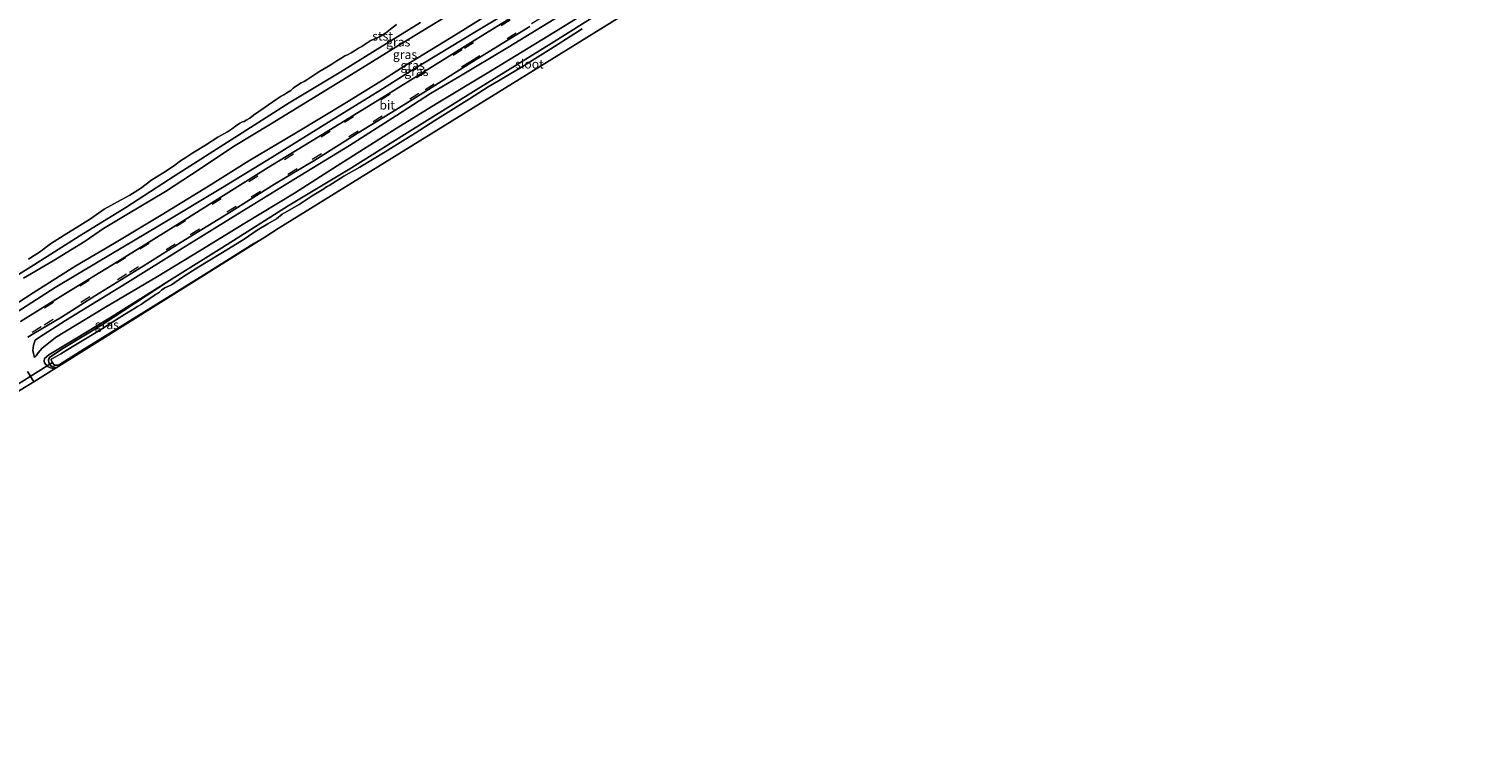
# Model space of a CAD drawing. Units: metres. Extents: x 239996 to 244467, y 584561 to 587500.
# Drawn here: x 242791 to 243192, y 586279 to 586481 of the extents above; entities that cross this region are included whole.
import ezdxf
from ezdxf.enums import TextEntityAlignment as Align

# ---------------------------------------------------------------- set-up
doc = ezdxf.new("R2010")
doc.units = ezdxf.units.M
doc.linetypes.add('VW-3-9_STREEP', pattern=[12, 3, -9])
for name, color, linetype in [('B-ME-GW-INSTEEKWATERGANG-L-B1', 10, 'Continuous'), ('B-ME-KG-KADASTRAAL-OPNAMEDTMGRENS-L-B1', 10, 'Continuous'), ('B-ME-KW-DUIKER-L-B1', 10, 'Continuous')]:
    doc.layers.add(name, color=color, linetype=linetype)
for name, color, linetype, lineweight in [('B-ME-GW-KRUINLIJN-L-B1', 93, 'Continuous', 18), ('B-ME-GW-TEENLIJN-L-B1', 93, 'Continuous', 18), ('B-ME-IE-GRASLAND-GV-B6', 93, 'Continuous', 18), ('B-ME-OB-BEKLEDING-GV-B6', 253, 'Continuous', 18), ('B-ME-OB-WATERLIJN-L-B1', 133, 'OB-WATERLIJN', 18), ('B-ME-OG-WATER-GV-B6', 153, 'Continuous', 18), ('B-ME-VH-VERH_SOORT-BITUMEN-GV-B6', 8, 'IE-TERREINAFSCHEIDING-NATUURLIJK-HOUTWAL', 18), ('B-ME-VH-VERH_SOORT-KLINKERS-GV-B6', 8, 'IE-TERREINAFSCHEIDING-NATUURLIJK-HOUTWAL', 18), ('B-ME-VW-MARKERING-39STREEP-015-L-B1', 255, 'VW-3-9_STREEP', 18)]:
    doc.layers.add(name, color=color, linetype=linetype, lineweight=lineweight)
doc.styles.add('NLCS-ISO', font='NLCS-ISO.TTF')
doc.linetypes.add('IE-TERREINAFSCHEIDING-NATUURLIJK-HOUTWAL', pattern='A,7,-1.5,[67,NLCS.SHX,S=0.75,R=45,X=0,Y=0],-1.5,7,-1.5,[70,NLCS.SHX,S=0.75,R=0,X=0,Y=0],-1.5', length=20)
doc.linetypes.add('OB-WATERLIJN', pattern='A,10,[32,NLCS.SHX,S=2,R=0,X=0,Y=0],-12', length=22)

msp = doc.modelspace()

# ---------------------------------------------------------------- linework, layer by layer
at = {"layer": 'B-ME-GW-INSTEEKWATERGANG-L-B1'}
for points in [[(242896.1053, 586451.7771, -1.5617), (242916.1158, 586464.2457, -1.5617), (242937.0409, 586477.1646, -1.5477), (242954.472, 586488.1478, -1.5267), (242972.5812, 586499.3454, -1.4847), (242986.6732, 586508.1553, -1.5057), (243001.5506, 586517.5862, -1.5477), (243017.5557, 586527.4443, -1.6177), (243033.3009, 586537.2985, -1.5267), (243048.5748, 586546.7801, -1.5897), (243062.1139, 586555.1042, -1.4707), (243073.5346, 586562.1132, -1.4357), (243086.1059, 586569.9886, -1.4357), (243099.9755, 586578.7018, -1.3587), (243113.6196, 586587.0707, -1.3517), (243125.5044, 586594.4646, -1.4777), (243139.7195, 586603.0348, -1.4847), (243151.7258, 586610.6141, -1.4707), (243162.6477, 586617.184, -1.5897)], [(242896.1053, 586451.7771, -1.5617), (242881.33, 586442.4983, -1.5872), (242863.7502, 586431.9001, -1.5957), (242846.7015, 586421.1403, -1.5532), (242830.6603, 586411.0547, -1.5532)], [(242830.6603, 586411.0547, -1.5532), (242811.6571, 586398.5951, -1.7882), (242801.3869, 586392.4085, -1.6832), (242797.3171, 586389.656, -1.6982), (242796.9337, 586389.0628, -1.6982), (242796.9189, 586388.792, -1.7207), (242797.0129, 586388.2186, -1.7582), (242797.3035, 586387.7264, -1.7732), (242797.6713, 586387.1923, -1.7807), (242798.9994, 586386.7262, -1.7572)]]:
    msp.add_polyline3d(points, dxfattribs=at)
at = {"layer": 'B-ME-GW-KRUINLIJN-L-B1'}
for points in [[(242893.0462, 586475.7519, 1.538), (242907.5367, 586484.6544, 1.5315), (242922.7481, 586494.1488, 1.421), (242931.4819, 586499.6896, 1.3755), (242945.8382, 586508.6405, 1.473), (242959.988, 586517.5016, 1.499), (242970.8988, 586524.1119, 1.4925), (242983.4224, 586531.7677, 1.4405), (242994.7645, 586539.1007, 1.4015), (243010.0642, 586548.7834, 1.3235), (243025.8026, 586558.052, 1.3235), (243042.3531, 586568.1737, 1.304), (243055.7471, 586576.5035, 1.304), (243072.8283, 586587.3602, 1.304), (243090.8267, 586598.34, 1.3235), (243104.391, 586606.5864, 1.356), (243116.6011, 586613.8922, 1.421), (243131.6204, 586623.3508, 1.434), (243145.096, 586631.8803, 1.382), (243157.8942, 586639.7901, 1.284)], [(243158.8664, 586633.6329, 1.3886), (243151.7203, 586629.6907, 1.5146), (243138.6116, 586621.5282, 1.4746), (243127.9573, 586614.8694, 1.5136), (243114.0348, 586606.3232, 1.4551), (243097.9293, 586596.2475, 1.3966), (243083.4753, 586587.0724, 1.3771), (243067.8471, 586577.2746, 1.4486), (243052.072, 586567.2848, 1.4161), (243037.3846, 586558.5368, 1.4551), (243022.6837, 586549.4461, 1.4486), (243006.1414, 586538.9184, 1.4811), (242988.2158, 586527.8136, 1.5916), (242972.4542, 586518.1663, 1.6826), (242958.101, 586509.4455, 1.6501), (242943.0193, 586500.0419, 1.6306), (242925.5897, 586489.1041, 1.5266), (242910.3196, 586479.606, 1.5786), (242896.525, 586471.18, 1.6046), (242890.0187, 586466.9359, 1.5916)], [(242893.895, 586457.0719, 0.1503), (242903.4293, 586463.2356, 0.1263), (242911.2557, 586467.862, 0.1203), (242924.9655, 586476.11, 0.0423), (242937.8336, 586483.9943, 0.0663), (242947.1562, 586489.9832, 0.0663), (242960.2358, 586497.9626, 0.0963), (242970.6659, 586504.5823, 0.0783), (242982.4245, 586511.6944, 0.0543), (242993.4202, 586518.573, 0.0663), (243006.6738, 586526.6396, 0.0303), (243017.9041, 586534.1043, 0.0063), (243031.0598, 586542.1701, 0.0826), (243043.802, 586549.9812, -0.0477), (243054.1848, 586556.4891, -0.0597), (243066.8422, 586564.1805, -0.0297), (243079.7627, 586572.0954, 0.0123), (243092.0049, 586579.7278, -0.0237), (243104.2832, 586587.5638, -0.0477), (243118.3001, 586596.3698, -0.0897), (243139.6136, 586609.1121, 0.0273), (243157.0999, 586620.2256, -0.0217), (243160.786, 586622.6349, -0.1722)], [(242789.9798, 586411.723, 1.326), (242798.1703, 586416.5441, 1.2545), (242807.135, 586422.0798, 1.2545), (242812.2777, 586425.6009, 1.3065), (242818.7756, 586429.468, 1.365), (242829.5109, 586435.928, 1.4105), (242839.1538, 586442.2124, 1.5665), (242848.4564, 586448.4321, 1.6315), (242858.8146, 586454.6846, 1.625), (242870.3031, 586461.7408, 1.5275), (242881.3987, 586468.565, 1.5405), (242893.0462, 586475.7519, 1.538)], [(242890.0187, 586466.9359, 1.5916), (242879.3628, 586460.3324, 1.6501), (242866.2542, 586452.4559, 1.6436), (242852.7895, 586444.4902, 1.6371), (242841.5463, 586437.3517, 1.5721), (242828.3004, 586429.3487, 1.5266), (242815.3352, 586421.5114, 1.3641), (242804.5112, 586415.1504, 1.4096), (242792.6083, 586407.6678, 1.3576), (242777.5813, 586397.8864, 1.3186), (242765.8943, 586390.5767, 1.4031), (242752.0518, 586381.9943, 1.4616), (242741.0159, 586375.0691, 1.4876), (242725.9257, 586365.5228, 1.4356), (242715.8766, 586359.0289, 1.3446), (242702.5474, 586350.6285, 1.4551), (242691.2513, 586343.5799, 1.4616), (242677.345, 586334.8235, 1.4551), (242665.0313, 586327.1135, 1.5071), (242652.5972, 586319.4536, 1.4486), (242641.3827, 586312.2412, 1.4681), (242628.0525, 586304.0219, 1.5071), (242623.0967, 586301.0048, 1.5331)], [(242893.895, 586457.0719, 0.1503), (242880.8115, 586448.7129, 0.0943), (242865.3153, 586439.2646, 0.0543), (242850.7831, 586430.3297, 0.0623), (242834.2963, 586420.1289, -0.0577), (242818.9231, 586410.5669, -0.0817), (242801.6847, 586399.9035, -0.0737), (242794.16, 586395.0691, 0.0303), (242793.2035, 586394.4484, -0.0257), (242793.0722, 586394.1659, -0.0737), (242792.7284, 586393.0126, -0.1457), (242792.5558, 586391.569, -0.2657), (242792.7094, 586390.7094, -0.4657), (242793.0211, 586389.6449, -0.6977)], [(242830.6603, 586411.0547, -1.5532), (242813.9292, 586400.5616, -1.5107), (242804.2042, 586394.7004, -1.4172), (242797.0188, 586390.3389, -1.1537), (242795.7662, 586389.3419, -1.1877), (242795.6672, 586388.5707, -1.1877), (242795.8192, 586388.1456, -1.2472), (242796.1459, 586387.6258, -1.3152), (242796.6421, 586387.0872, -1.3662), (242797.4933, 586386.7187, -1.4512), (242798.5709, 586386.4576, -1.5461)]]:
    msp.add_polyline3d(points, dxfattribs=at)
at = {"layer": 'B-ME-GW-TEENLIJN-L-B1'}
for points in [[(243161.9988, 586633.2125, 0.284), (243147.5503, 586624.5046, 0.4715), (243127.7618, 586612.265, 0.389), (243108.4027, 586600.2227, 0.359), (243090.2729, 586588.8434, 0.419), (243073.3876, 586578.1007, 0.404), (243057.9613, 586568.4708, 0.404), (243037.6516, 586555.9804, 0.404), (243019.8476, 586545.0366, 0.419), (243002.0707, 586533.7748, 0.434), (242986.288, 586523.7619, 0.4715), (242968.4511, 586512.6935, 0.5015), (242950.7074, 586501.9778, 0.5165), (242932.3306, 586490.4196, 0.524), (242915.7713, 586480.3232, 0.554), (242898.0538, 586469.6227, 0.494), (242889.2965, 586464.0682, 0.539)], [(243160.4945, 586618.8581, -1.4457), (243144.7818, 586608.6524, -1.3017), (243125.5402, 586596.7019, -1.3097), (243102.2553, 586582.5287, -1.2297), (243083.5671, 586570.6569, -1.2537), (243060.9748, 586556.9992, -1.1977), (243040.8505, 586544.2166, -1.3897), (243019.2909, 586531.1975, -1.4137), (242997.4555, 586517.2689, -1.3977), (242978.2068, 586505.2019, -1.3657), (242955.754, 586491.4008, -1.3097), (242937.819, 586480.2296, -1.3097), (242920.0813, 586469.4917, -1.3177), (242904.9602, 586460.3707, -1.3817), (242893.7881, 586453.4736, -1.2777)], [(242889.2965, 586464.0682, 0.539), (242875.6757, 586455.6688, 0.658), (242859.2517, 586445.484, 0.5725), (242845.4216, 586437.0522, 0.468), (242827.9432, 586426.5546, 0.449), (242810.288, 586416.019, 0.278), (242798.7856, 586409.1165, 0.297), (242782.7665, 586398.8832, 0.354), (242763.3093, 586386.7525, 0.4965), (242746.1178, 586375.6941, 0.525), (242725.4726, 586362.8398, 0.487), (242701.3041, 586347.5953, 0.7055), (242679.9429, 586334.2297, 0.715), (242659.3163, 586321.2315, 0.696), (242638.9746, 586308.7999, 0.7435), (242626.7994, 586301.0132, 0.6485)], [(242793.0211, 586389.6449, -0.6977), (242793.4256, 586390.0329, -0.7377), (242794.0344, 586390.8954, -0.8097), (242795.1688, 586392.1616, -0.9137), (242796.4695, 586393.2091, -1.0657), (242798.8475, 586395.2095, -1.1697), (242812.7736, 586403.6562, -1.1857), (242827.322, 586412.1535, -1.2577), (242839.3885, 586419.5207, -1.3057), (242851.6598, 586427.046, -1.2897), (242865.4591, 586435.455, -1.2977), (242877.4032, 586443.0295, -1.3137), (242893.7881, 586453.4736, -1.2777)]]:
    msp.add_polyline3d(points, dxfattribs=at)
at = {"layer": 'B-ME-IE-GRASLAND-GV-B6'}
for points in [[(242938.2409, 586492.1069, 0.387), (242919.4974, 586480.4487, 0.365), (242903.1652, 586470.3101, 0.3485), (242889.7154, 586461.9654, 0.376), (242872.6691, 586451.3912, 0.4005), (242858.9287, 586443.0205, 0.3615), (242845.7011, 586434.7558, 0.3485), (242831.6561, 586425.978, 0.2705), (242816.1899, 586416.3763, 0.277), (242801.6315, 586407.4166, 0.2835), (242789.0668, 586399.619, 0.355)], [(242777.5813, 586397.8864, 1.3186), (242792.6083, 586407.6678, 1.3576), (242804.5112, 586415.1504, 1.4096), (242815.3352, 586421.5114, 1.3641), (242828.3004, 586429.3487, 1.5266), (242841.5463, 586437.3517, 1.5721), (242852.7895, 586444.4902, 1.6371), (242866.2542, 586452.4559, 1.6436), (242879.3628, 586460.3324, 1.6501), (242890.0187, 586466.9359, 1.5916), (242896.525, 586471.18, 1.6046), (242910.3196, 586479.606, 1.5786), (242925.5897, 586489.1041, 1.5266)], [(242925.5897, 586489.1041, 1.5266), (242910.3196, 586479.606, 1.5786), (242896.525, 586471.18, 1.6046), (242890.0187, 586466.9359, 1.5916), (242879.3628, 586460.3324, 1.6501), (242866.2542, 586452.4559, 1.6436), (242852.7895, 586444.4902, 1.6371), (242841.5463, 586437.3517, 1.5721), (242828.3004, 586429.3487, 1.5266), (242815.3352, 586421.5114, 1.3641), (242804.5112, 586415.1504, 1.4096), (242792.6083, 586407.6678, 1.3576), (242777.5813, 586397.8864, 1.3186)], [(242932.3306, 586490.4196, 0.524), (242915.7713, 586480.3232, 0.554), (242898.0538, 586469.6227, 0.494), (242889.2965, 586464.0682, 0.539), (242875.6757, 586455.6688, 0.658), (242859.2517, 586445.484, 0.5725), (242845.4216, 586437.0522, 0.468), (242827.9432, 586426.5546, 0.449), (242810.288, 586416.019, 0.278), (242798.7856, 586409.1165, 0.297), (242782.7665, 586398.8832, 0.354)], [(242782.7665, 586398.8832, 0.354), (242798.7856, 586409.1165, 0.297), (242810.288, 586416.019, 0.278), (242827.9432, 586426.5546, 0.449), (242845.4216, 586437.0522, 0.468), (242859.2517, 586445.484, 0.5725), (242875.6757, 586455.6688, 0.658), (242889.2965, 586464.0682, 0.539), (242898.0538, 586469.6227, 0.494), (242915.7713, 586480.3232, 0.554), (242932.3306, 586490.4196, 0.524)], [(242954.472, 586488.1478, -1.5267), (242937.0409, 586477.1646, -1.5477), (242916.1158, 586464.2457, -1.5617), (242896.1053, 586451.7771, -1.5617), (242881.33, 586442.4983, -1.5872), (242863.7502, 586431.9001, -1.5957), (242846.7015, 586421.1403, -1.5532), (242830.6603, 586411.0547, -1.5532), (242813.9292, 586400.5616, -1.5107), (242804.2042, 586394.7004, -1.4172), (242797.0188, 586390.3389, -1.1537), (242795.7662, 586389.3419, -1.1877), (242795.6672, 586388.5707, -1.1877), (242795.8192, 586388.1456, -1.2472), (242796.1459, 586387.6258, -1.3152), (242796.6421, 586387.0872, -1.3662), (242797.4933, 586386.7187, -1.4512), (242798.5709, 586386.4576, -1.5461), (242792.7999, 586382.8389, -0.6285), (242791.097, 586385.7326, -0.4637)], [(242937.8336, 586483.9943, 0.0663), (242924.9655, 586476.11, 0.0423), (242911.2557, 586467.862, 0.1203), (242903.4293, 586463.2356, 0.1263), (242893.895, 586457.0719, 0.1503), (242880.8115, 586448.7129, 0.0943), (242865.3153, 586439.2646, 0.0543), (242850.7831, 586430.3297, 0.0623), (242834.2963, 586420.1289, -0.0577), (242818.9231, 586410.5669, -0.0817), (242801.6847, 586399.9035, -0.0737), (242794.16, 586395.0691, 0.0303), (242793.2035, 586394.4484, -0.0257), (242793.0722, 586394.1659, -0.0737), (242792.7284, 586393.0126, -0.1457), (242792.5558, 586391.569, -0.2657), (242792.7094, 586390.7094, -0.4657), (242793.0211, 586389.6449, -0.6977), (242793.4256, 586390.0329, -0.7377), (242794.0344, 586390.8954, -0.8097), (242795.1688, 586392.1616, -0.9137), (242796.4695, 586393.2091, -1.0657), (242798.8475, 586395.2095, -1.1697), (242812.7736, 586403.6562, -1.1857), (242827.322, 586412.1535, -1.2577), (242839.3885, 586419.5207, -1.3057), (242851.6598, 586427.046, -1.2897), (242865.4591, 586435.455, -1.2977), (242877.4032, 586443.0295, -1.3137), (242893.7881, 586453.4736, -1.2777), (242904.9602, 586460.3707, -1.3817), (242920.0813, 586469.4917, -1.3177), (242937.819, 586480.2296, -1.3097), (242955.754, 586491.4008, -1.3097)], [(242955.754, 586491.4008, -1.3097), (242937.819, 586480.2296, -1.3097), (242920.0813, 586469.4917, -1.3177), (242904.9602, 586460.3707, -1.3817), (242893.7881, 586453.4736, -1.2777), (242877.4032, 586443.0295, -1.3137), (242865.4591, 586435.455, -1.2977), (242851.6598, 586427.046, -1.2897), (242839.3885, 586419.5207, -1.3057), (242827.322, 586412.1535, -1.2577), (242812.7736, 586403.6562, -1.1857), (242798.8475, 586395.2095, -1.1697), (242796.4695, 586393.2091, -1.0657), (242795.1688, 586392.1616, -0.9137), (242794.0344, 586390.8954, -0.8097), (242793.4256, 586390.0329, -0.7377), (242793.0211, 586389.6449, -0.6977), (242792.7094, 586390.7094, -0.4657), (242792.5558, 586391.569, -0.2657), (242792.7284, 586393.0126, -0.1457), (242793.0722, 586394.1659, -0.0737), (242793.2035, 586394.4484, -0.0257), (242794.16, 586395.0691, 0.0303), (242801.6847, 586399.9035, -0.0737), (242818.9231, 586410.5669, -0.0817), (242834.2963, 586420.1289, -0.0577), (242850.7831, 586430.3297, 0.0623), (242865.3153, 586439.2646, 0.0543), (242880.8115, 586448.7129, 0.0943), (242893.895, 586457.0719, 0.1503), (242903.4293, 586463.2356, 0.1263), (242911.2557, 586467.862, 0.1203), (242924.9655, 586476.11, 0.0423), (242937.8336, 586483.9943, 0.0663)], [(242945.6402, 586481.3172, -2.5672), (242944.3766, 586480.4318, -2.5672), (242936.9307, 586475.7227, -2.5672), (242928.7633, 586470.6123, -2.5672), (242922.3224, 586466.7504, -2.5672), (242919.4854, 586465.0614, -2.5672), (242914.2845, 586461.7715, -2.5672), (242904.5832, 586455.6932, -2.5672), (242899.0931, 586452.1601, -2.5672), (242896.4366, 586450.5309, -2.5672), (242890.7796, 586447.0089, -2.5672), (242883.6729, 586442.7369, -2.5672), (242879.2656, 586440.1497, -2.5672), (242875.1247, 586437.5986, -2.5672), (242874.5858, 586437.2804, -2.5672), (242874.1143, 586437.002, -2.5672), (242873.6693, 586436.6787, -2.5672), (242870.4066, 586434.6916, -2.5672), (242866.7493, 586432.2444, -2.5672), (242862.6952, 586429.9565, -2.5672), (242861.9992, 586429.5455, -2.5672), (242860.4657, 586428.3221, -2.5672), (242858.0501, 586426.926, -2.5672), (242855.1016, 586425.1245, -2.5672), (242851.4286, 586422.6528, -2.5672), (242847.1299, 586419.9329, -2.5672), (242838.8082, 586414.898, -2.5672), (242834.2845, 586411.9695, -2.5672), (242831.2243, 586409.8446, -2.5672), (242829.3583, 586409.0304, -2.5672), (242828.3653, 586408.3532, -2.5672), (242827.8208, 586407.8652, -2.5672), (242827.2635, 586407.4756, -2.5672), (242826.7696, 586407.1839, -2.5672), (242825.9852, 586406.6148, -2.5672), (242823.8981, 586405.2007, -2.5672), (242822.7454, 586404.3838, -2.5672), (242821.7529, 586403.7826, -2.5672), (242820.6752, 586403.1462, -2.5672), (242819.7995, 586402.6292, -2.5672), (242818.1375, 586401.5721, -2.5672), (242814.8498, 586399.5248, -2.5672), (242811.7074, 586397.4876, -2.5672), (242807.6522, 586395.0477, -2.5672), (242803.5317, 586392.539, -2.5672), (242800.3389, 586390.6386, -2.5672), (242798.0559, 586389.3511, -2.5672), (242797.6696, 586389.1078, -2.5672), (242797.6257, 586388.9002, -2.5672), (242798.0575, 586388.1814, -2.5672), (242798.5053, 586387.4362, -2.5672), (242799.5654, 586387.4869, -2.5672), (242799.9624, 586387.6607, -2.5672), (242806.5175, 586391.713, -2.5672), (242817.6203, 586398.602, -2.5672), (242829.3047, 586405.8648, -2.5672), (242840.8433, 586413.0413, -2.5672), (242854.1137, 586421.3617, -2.5672), (242857.1741, 586423.2041, -2.5672), (242798.9994, 586386.7262, -1.7572), (242797.6713, 586387.1923, -1.7807), (242797.3035, 586387.7264, -1.7732), (242797.0129, 586388.2186, -1.7582), (242796.9189, 586388.792, -1.7207), (242796.9337, 586389.0628, -1.6982), (242797.3171, 586389.656, -1.6982), (242801.3869, 586392.4085, -1.6832), (242811.6571, 586398.5951, -1.7882), (242830.6603, 586411.0547, -1.5532), (242846.7015, 586421.1403, -1.5532), (242863.7502, 586431.9001, -1.5957), (242881.33, 586442.4983, -1.5872), (242896.1053, 586451.7771, -1.5617), (242916.1158, 586464.2457, -1.5617), (242937.0409, 586477.1646, -1.5477), (242954.472, 586488.1478, -1.5267)], [(242907.5367, 586484.6544, 1.5315), (242893.0462, 586475.7519, 1.538), (242881.3987, 586468.565, 1.5405), (242870.3031, 586461.7408, 1.5275), (242858.8146, 586454.6846, 1.625), (242848.4564, 586448.4321, 1.6315), (242839.1538, 586442.2124, 1.5665), (242829.5109, 586435.928, 1.4105), (242818.7756, 586429.468, 1.365), (242812.2777, 586425.6009, 1.3065), (242807.135, 586422.0798, 1.2545), (242798.1703, 586416.5441, 1.2545), (242789.9798, 586411.723, 1.326)], [(242789.9798, 586411.723, 1.326), (242798.1703, 586416.5441, 1.2545), (242807.135, 586422.0798, 1.2545), (242812.2777, 586425.6009, 1.3065), (242818.7756, 586429.468, 1.365), (242829.5109, 586435.928, 1.4105), (242839.1538, 586442.2124, 1.5665), (242848.4564, 586448.4321, 1.6315), (242858.8146, 586454.6846, 1.625), (242870.3031, 586461.7408, 1.5275), (242881.3987, 586468.565, 1.5405), (242893.0462, 586475.7519, 1.538), (242907.5367, 586484.6544, 1.5315)], [(242782.0014, 586408.7764, 0.797), (242792.7103, 586415.3443, 0.752), (242805.4888, 586423.4662, 0.7745), (242818.4286, 586431.4037, 0.8045), (242832.2035, 586440.3236, 0.8495), (242848.8569, 586450.9955, 0.917), (242863.9706, 586460.636, 0.9395), (242878.417, 586469.306, 0.9845), (242887.927, 586475.2671, 0.8945), (242900.6438, 586483.0353, 0.9205)], [(242791.1732, 586395.3155, 0.1221), (242792.7864, 586396.3201, 0.1558), (242800.5008, 586400.8449, 0.0843), (242809.9875, 586406.8554, 0.1038), (242823.2615, 586415.0416, 0.1428), (242833.8866, 586421.7394, 0.1038), (242847.0933, 586429.8858, 0.1753), (242859.9325, 586437.9364, 0.1948), (242871.1102, 586444.6728, 0.2143), (242883.2305, 586452.2231, 0.2078), (242893.6889, 586458.6865, 0.1818), (242902.0939, 586463.9294, 0.1948), (242914.9473, 586471.9597, 0.1818), (242931.0915, 586481.8905, 0.1948)], [(242798.9994, 586386.7262, -1.7572), (242798.5709, 586386.4576, -1.5461), (242797.4933, 586386.7187, -1.4512), (242796.6421, 586387.0872, -1.3662), (242796.1459, 586387.6258, -1.3152), (242795.8192, 586388.1456, -1.2472), (242795.6672, 586388.5707, -1.1877), (242795.7662, 586389.3419, -1.1877), (242797.0188, 586390.3389, -1.1537), (242804.2042, 586394.7004, -1.4172), (242813.9292, 586400.5616, -1.5107), (242830.6603, 586411.0547, -1.5532), (242811.6571, 586398.5951, -1.7882), (242801.3869, 586392.4085, -1.6832), (242797.3171, 586389.656, -1.6982), (242796.9337, 586389.0628, -1.6982), (242796.9189, 586388.792, -1.7207), (242797.0129, 586388.2186, -1.7582), (242797.3035, 586387.7264, -1.7732), (242797.6713, 586387.1923, -1.7807), (242798.9994, 586386.7262, -1.7572)]]:
    msp.add_polyline3d(points, dxfattribs=at)
at = {"layer": 'B-ME-KG-KADASTRAAL-OPNAMEDTMGRENS-L-B1'}
msp.add_polyline3d([(243192.4058, 586631.3575, -2.5672), (243159.4397, 586610.9348, -2.5672), (243159.3647, 586610.8885, -2.5672), (243084.8442, 586565.0249, -2.5672), (243010.4792, 586518.2874, -2.5672), (243010.3247, 586518.191, -2.5672), (242860.9045, 586425.5433, -2.5672), (242857.1741, 586423.2041, -2.5672), (242798.9994, 586386.7262, -1.7572), (242798.5709, 586386.4576, -1.5461), (242792.7999, 586382.8389, -0.6285), (242790.2539, 586381.2425, -0.5644), (242786.3122, 586378.7709, 0), (242786.194, 586378.6971, 0), (242785.3376, 586378.1657, -1.2337), (242784.1519, 586377.4298, -1.7689), (242711.3659, 586332.2596, 0), (242711.2448, 586332.1849, 0), (242671.0456, 586307.5023, -2.3497), (242636.2986, 586286.165, -2.3497), (242624.2093, 586278.6511, -2.3656)], dxfattribs=at)
at = {"layer": 'B-ME-KW-DUIKER-L-B1'}
msp.add_line((242798.0575, 586388.1814, -2.5672), (242783.8363, 586379.3102, -2.3497), dxfattribs=at)
at = {"layer": 'B-ME-OB-BEKLEDING-GV-B6'}
for points in [[(242900.6438, 586483.0353, 0.9205), (242887.927, 586475.2671, 0.8945), (242878.417, 586469.306, 0.9845), (242863.9706, 586460.636, 0.9395), (242848.8569, 586450.9955, 0.917), (242832.2035, 586440.3236, 0.8495), (242818.4286, 586431.4037, 0.8045), (242805.4888, 586423.4662, 0.7745), (242792.7103, 586415.3443, 0.752), (242782.0014, 586408.7764, 0.797)], [(242791.3341, 586417.0533, 0.463), (242792.9425, 586418.0216, 0.463), (242794.4103, 586418.9442, 0.463), (242797.4344, 586421.2703, 0.463), (242801.2467, 586423.7449, 0.463), (242805.6631, 586426.4272, 0.463), (242808.618, 586428.3025, 0.463), (242812.4454, 586430.9724, 0.463), (242816.1338, 586433.0571, 0.463), (242819.6225, 586434.9121, 0.463), (242821.0871, 586435.7769, 0.463), (242822.5523, 586436.7353, 0.463), (242825.7284, 586439.1511, 0.463), (242829.0451, 586441.2027, 0.463), (242831.7514, 586442.9311, 0.463), (242833.7436, 586444.4801, 0.463), (242835.1618, 586445.392, 0.463), (242837.1382, 586446.6523, 0.463), (242840.6596, 586448.862, 0.463), (242844.1559, 586451.0197, 0.463), (242846.773, 586452.5836, 0.463), (242847.6459, 586453.0618, 0.463), (242848.2326, 586453.52, 0.463), (242849.0264, 586454.1005, 0.463), (242850.2486, 586454.934, 0.463), (242850.9639, 586455.3005, 0.463), (242851.4736, 586455.4719, 0.463), (242852.2405, 586455.9061, 0.463), (242853.0118, 586456.3988, 0.463), (242854.0575, 586457.184, 0.463), (242857.351, 586459.4641, 0.463), (242860.3284, 586461.5949, 0.463), (242861.7792, 586462.4515, 0.463), (242862.4976, 586462.8758, 0.463), (242863.3681, 586463.3897, 0.463), (242864.4327, 586464.1115, 0.463), (242865.128, 586464.7643, 0.463), (242866.3169, 586465.5595, 0.463), (242867.3669, 586466.1795, 0.463), (242868.1846, 586466.6251, 0.463), (242869.1656, 586467.2043, 0.463), (242872.2676, 586469.2409, 0.463), (242874.5392, 586470.6009, 0.463), (242875.8744, 586471.4639, 0.463), (242877.3283, 586472.3783, 0.463), (242878.6441, 586473.2111, 0.463), (242879.5007, 586473.7169, 0.463), (242880.2819, 586474.0664, 0.463), (242881.3012, 586474.6124, 0.463), (242882.5033, 586475.3221, 0.463), (242883.3518, 586475.8418, 0.463), (242884.2197, 586476.3916, 0.463), (242885.1762, 586477.0123, 0.463), (242886.0442, 586477.562, 0.463), (242886.8041, 586478.0107, 0.463), (242888.4935, 586478.7959, 0.463), (242889.6737, 586479.3155, 0.463), (242890.8859, 586480.0821, 0.463), (242892.2404, 586481.2054, 0.463), (242893.9472, 586482.5337, 0.463)]]:
    msp.add_polyline3d(points, dxfattribs=at)
at = {"layer": 'B-ME-OB-WATERLIJN-L-B1'}
for points in [[(242888.4935, 586478.7959, 0.463), (242889.6737, 586479.3155, 0.463), (242890.8859, 586480.0821, 0.463), (242892.2404, 586481.2054, 0.463), (242893.9472, 586482.5337, 0.463)], [(242791.3341, 586417.0533, 0.463), (242792.9425, 586418.0216, 0.463), (242794.4103, 586418.9442, 0.463), (242797.4344, 586421.2703, 0.463), (242801.2467, 586423.7449, 0.463), (242805.6631, 586426.4272, 0.463), (242808.618, 586428.3025, 0.463), (242812.4454, 586430.9724, 0.463), (242816.1338, 586433.0571, 0.463), (242819.6225, 586434.9121, 0.463), (242821.0871, 586435.7769, 0.463), (242822.5523, 586436.7353, 0.463), (242825.7284, 586439.1511, 0.463), (242829.0451, 586441.2027, 0.463), (242831.7514, 586442.9311, 0.463), (242833.7436, 586444.4801, 0.463), (242835.1618, 586445.392, 0.463), (242837.1382, 586446.6523, 0.463), (242840.6596, 586448.862, 0.463), (242844.1559, 586451.0197, 0.463), (242846.773, 586452.5836, 0.463), (242847.6459, 586453.0618, 0.463), (242848.2326, 586453.52, 0.463), (242849.0264, 586454.1005, 0.463), (242850.2486, 586454.934, 0.463), (242850.9639, 586455.3005, 0.463), (242851.4736, 586455.4719, 0.463), (242852.2405, 586455.9061, 0.463), (242853.0118, 586456.3988, 0.463), (242854.0575, 586457.184, 0.463), (242857.351, 586459.4641, 0.463), (242860.3284, 586461.5949, 0.463), (242861.7792, 586462.4515, 0.463), (242862.4976, 586462.8758, 0.463), (242863.3681, 586463.3897, 0.463), (242864.4327, 586464.1115, 0.463), (242865.128, 586464.7643, 0.463), (242866.3169, 586465.5595, 0.463), (242867.3669, 586466.1795, 0.463), (242868.1846, 586466.6251, 0.463), (242869.1656, 586467.2043, 0.463), (242872.2676, 586469.2409, 0.463), (242874.5392, 586470.6009, 0.463), (242875.8744, 586471.4639, 0.463), (242877.3283, 586472.3783, 0.463), (242878.6441, 586473.2111, 0.463), (242879.5007, 586473.7169, 0.463), (242880.2819, 586474.0664, 0.463), (242881.3012, 586474.6124, 0.463), (242882.5033, 586475.3221, 0.463), (242883.3518, 586475.8418, 0.463), (242884.2197, 586476.3916, 0.463), (242885.1762, 586477.0123, 0.463), (242886.0442, 586477.562, 0.463), (242886.8041, 586478.0107, 0.463), (242888.4935, 586478.7959, 0.463)]]:
    msp.add_polyline3d(points, dxfattribs=at)
at = {"layer": 'B-ME-OG-WATER-GV-B6'}
for points in [[(243010.3247, 586518.191, -2.5672), (242860.9045, 586425.5433, -2.5672), (242857.1741, 586423.2041, -2.5672), (242854.1137, 586421.3617, -2.5672), (242840.8433, 586413.0413, -2.5672), (242829.3047, 586405.8648, -2.5672), (242817.6203, 586398.602, -2.5672), (242806.5175, 586391.713, -2.5672), (242799.9624, 586387.6607, -2.5672), (242799.5654, 586387.4869, -2.5672), (242798.5053, 586387.4362, -2.5672), (242798.0575, 586388.1814, -2.5672), (242797.6257, 586388.9002, -2.5672), (242797.6696, 586389.1078, -2.5672), (242798.0559, 586389.3511, -2.5672), (242800.3389, 586390.6386, -2.5672), (242803.5317, 586392.539, -2.5672), (242807.6522, 586395.0477, -2.5672), (242811.7074, 586397.4876, -2.5672), (242814.8498, 586399.5248, -2.5672), (242818.1375, 586401.5721, -2.5672), (242819.7995, 586402.6292, -2.5672), (242820.6752, 586403.1462, -2.5672), (242821.7529, 586403.7826, -2.5672), (242822.7454, 586404.3838, -2.5672), (242823.8981, 586405.2007, -2.5672), (242825.9852, 586406.6148, -2.5672), (242826.7696, 586407.1839, -2.5672), (242827.2635, 586407.4756, -2.5672), (242827.8208, 586407.8652, -2.5672), (242828.3653, 586408.3532, -2.5672), (242829.3583, 586409.0304, -2.5672), (242831.2243, 586409.8446, -2.5672), (242834.2845, 586411.9695, -2.5672), (242838.8082, 586414.898, -2.5672), (242847.1299, 586419.9329, -2.5672), (242851.4286, 586422.6528, -2.5672), (242855.1016, 586425.1245, -2.5672), (242858.0501, 586426.926, -2.5672), (242860.4657, 586428.3221, -2.5672), (242861.9992, 586429.5455, -2.5672), (242862.6952, 586429.9565, -2.5672), (242866.7493, 586432.2444, -2.5672), (242870.4066, 586434.6916, -2.5672), (242873.6693, 586436.6787, -2.5672), (242874.1143, 586437.002, -2.5672), (242874.5858, 586437.2804, -2.5672), (242875.1247, 586437.5986, -2.5672), (242879.2656, 586440.1497, -2.5672), (242883.6729, 586442.7369, -2.5672), (242890.7796, 586447.0089, -2.5672), (242896.4366, 586450.5309, -2.5672), (242899.0931, 586452.1601, -2.5672), (242904.5832, 586455.6932, -2.5672), (242914.2845, 586461.7715, -2.5672), (242919.4854, 586465.0614, -2.5672), (242922.3224, 586466.7504, -2.5672), (242928.7633, 586470.6123, -2.5672), (242936.9307, 586475.7227, -2.5672), (242944.3766, 586480.4318, -2.5672), (242945.6402, 586481.3172, -2.5672)], [(242893.9472, 586482.5337, 0.463), (242892.2404, 586481.2054, 0.463), (242890.8859, 586480.0821, 0.463), (242889.6737, 586479.3155, 0.463), (242888.4935, 586478.7959, 0.463), (242886.8041, 586478.0107, 0.463), (242886.0442, 586477.562, 0.463), (242885.1762, 586477.0123, 0.463), (242884.2197, 586476.3916, 0.463), (242883.3518, 586475.8418, 0.463), (242882.5033, 586475.3221, 0.463), (242881.3012, 586474.6124, 0.463), (242880.2819, 586474.0664, 0.463), (242879.5007, 586473.7169, 0.463), (242878.6441, 586473.2111, 0.463), (242877.3283, 586472.3783, 0.463), (242875.8744, 586471.4639, 0.463), (242874.5392, 586470.6009, 0.463), (242872.2676, 586469.2409, 0.463), (242869.1656, 586467.2043, 0.463), (242868.1846, 586466.6251, 0.463), (242867.3669, 586466.1795, 0.463), (242866.3169, 586465.5595, 0.463), (242865.128, 586464.7643, 0.463), (242864.4327, 586464.1115, 0.463), (242863.3681, 586463.3897, 0.463), (242862.4976, 586462.8758, 0.463), (242861.7792, 586462.4515, 0.463), (242860.3284, 586461.5949, 0.463), (242857.351, 586459.4641, 0.463), (242854.0575, 586457.184, 0.463), (242853.0118, 586456.3988, 0.463), (242852.2405, 586455.9061, 0.463), (242851.4736, 586455.4719, 0.463), (242850.9639, 586455.3005, 0.463), (242850.2486, 586454.934, 0.463), (242849.0264, 586454.1005, 0.463), (242848.2326, 586453.52, 0.463), (242847.6459, 586453.0618, 0.463), (242846.773, 586452.5836, 0.463), (242844.1559, 586451.0197, 0.463), (242840.6596, 586448.862, 0.463), (242837.1382, 586446.6523, 0.463), (242835.1618, 586445.392, 0.463), (242833.7436, 586444.4801, 0.463), (242831.7514, 586442.9311, 0.463), (242829.0451, 586441.2027, 0.463), (242825.7284, 586439.1511, 0.463), (242822.5523, 586436.7353, 0.463), (242821.0871, 586435.7769, 0.463), (242819.6225, 586434.9121, 0.463), (242816.1338, 586433.0571, 0.463), (242812.4454, 586430.9724, 0.463), (242808.618, 586428.3025, 0.463), (242805.6631, 586426.4272, 0.463), (242801.2467, 586423.7449, 0.463), (242797.4344, 586421.2703, 0.463), (242794.4103, 586418.9442, 0.463), (242792.9425, 586418.0216, 0.463), (242791.3341, 586417.0533, 0.463)]]:
    msp.add_polyline3d(points, dxfattribs=at)
at = {"layer": 'B-ME-VH-VERH_SOORT-BITUMEN-GV-B6'}
for points in [[(242789.0668, 586399.619, 0.355), (242801.6315, 586407.4166, 0.2835), (242816.1899, 586416.3763, 0.277), (242831.6561, 586425.978, 0.2705), (242845.7011, 586434.7558, 0.3485), (242858.9287, 586443.0205, 0.3615), (242872.6691, 586451.3912, 0.4005), (242889.7154, 586461.9654, 0.376), (242903.1652, 586470.3101, 0.3485), (242919.4974, 586480.4487, 0.365), (242938.2409, 586492.1069, 0.387)], [(242931.0915, 586481.8905, 0.1948), (242914.9473, 586471.9597, 0.1818), (242902.0939, 586463.9294, 0.1948), (242893.6889, 586458.6865, 0.1818), (242883.2305, 586452.2231, 0.2078), (242871.1102, 586444.6728, 0.2143), (242859.9325, 586437.9364, 0.1948), (242847.0933, 586429.8858, 0.1753), (242833.8866, 586421.7394, 0.1038), (242823.2615, 586415.0416, 0.1428), (242809.9875, 586406.8554, 0.1038), (242800.5008, 586400.8449, 0.0843), (242792.7864, 586396.3201, 0.1558), (242791.1732, 586395.3155, 0.1221)]]:
    msp.add_polyline3d(points, dxfattribs=at)
at = {"layer": 'B-ME-VH-VERH_SOORT-KLINKERS-GV-B6'}
for points in [[(242791.097, 586385.7326, -0.4637), (242792.7999, 586382.8389, -0.6285)], [(242792.7999, 586382.8389, -0.6285), (242790.2539, 586381.2425, -0.5644)]]:
    msp.add_polyline3d(points, dxfattribs=at)
at = {"layer": 'B-ME-VW-MARKERING-39STREEP-015-L-B1'}
for points in [[(242912.8629, 586475.9127, 0.5335), (242929.6452, 586486.3306, 0.5232), (242949.7414, 586498.7288, 0.4731), (242969.8442, 586511.196, 0.5061), (242993.2462, 586525.7439, 0.5175), (243016.6611, 586540.3178, 0.4081), (243030.0696, 586548.6609, 0.3671), (243055.944, 586564.7567, 0.383), (243079.4587, 586579.3511, 0.3659), (243100.2544, 586592.3576, 0.326), (243123.7407, 586606.824, 0.3283), (243143.8057, 586619.26, 0.3272), (243164.0022, 586631.7904, 0.3374), (243184.3012, 586644.4398, 0.2694)], [(243186.423, 586641.0148, 0.1732), (243164.8085, 586627.5418, 0.2189), (243144.3849, 586614.8895, 0.1949), (243124.0511, 586602.2426, 0.179), (243100.296, 586587.5653, 0.2166), (243079.9681, 586574.9404, 0.2348), (243059.6464, 586562.2726, 0.2656), (243039.3105, 586549.6616, 0.2519), (243022.3239, 586539.0767, 0.2656), (243002.0033, 586526.3909, 0.3158), (242981.6735, 586513.737, 0.334), (242964.6907, 586503.2101, 0.3876), (242944.3239, 586490.572, 0.391), (242927.319, 586480.0509, 0.3477), (242914.625, 586472.1747, 0.3876)], [(242616.0324, 586291.8166, 0.6641), (242628.2507, 586299.4521, 0.6722), (242641.6449, 586307.78, 0.6539), (242655.0387, 586316.0663, 0.6508), (242668.5028, 586324.4022, 0.6528), (242681.8774, 586332.7352, 0.6681), (242698.657, 586343.1564, 0.6875), (242715.3587, 586353.4987, 0.6335), (242732.0521, 586363.8691, 0.5478), (242748.7936, 586374.2846, 0.5294), (242768.8489, 586386.7179, 0.509), (242785.5806, 586397.1359, 0.4907), (242805.663, 586409.5936, 0.357), (242822.377, 586419.9431, 0.3815), (242842.5192, 586432.3696, 0.4193), (242862.6657, 586444.8733, 0.4662), (242879.4214, 586455.2224, 0.509), (242899.4828, 586467.6594, 0.5519), (242912.8629, 586475.9127, 0.5335)], [(242914.625, 586472.1747, 0.3876), (242900.1586, 586463.2319, 0.3754), (242883.1932, 586452.7178, 0.3468), (242866.1815, 586442.2261, 0.3387), (242849.1926, 586431.6816, 0.2918), (242832.2215, 586421.2056, 0.2418), (242818.6542, 586412.8337, 0.2734), (242808.4267, 586406.52, 0.2428), (242794.8641, 586398.1261, 0.2846), (242781.2609, 586389.7166, 0.356), (242764.3688, 586379.1627, 0.3407), (242750.7519, 586370.7202, 0.4029), (242733.842, 586360.2387, 0.3734), (242720.2005, 586351.7817, 0.4152), (242706.6307, 586343.4001, 0.5641), (242696.4314, 586337.0947, 0.5988), (242682.8855, 586328.6443, 0.5447), (242669.3642, 586320.2084, 0.4998), (242655.7557, 586311.7376, 0.4968), (242639.6511, 586301.747, 0.4937), (242628.6447, 586294.8834, 0.4866), (242618.1592, 586288.377, 0.5183)]]:
    msp.add_polyline3d(points, dxfattribs=at)

# ---------------------------------------------------------------- texts
at = {"layer": 'B-ME-IE-GRASLAND-GV-B6', "ltscale": 0.2, "style": 'NLCS-ISO'}
for p in [(242894.392, 586477.6144), (242896.289, 586474.1225), (242898.4101, 586471.0992), (242899.4813, 586469.3823), (242813.1637, 586398.7561)]:
    msp.add_text('gras', height=2.5, dxfattribs=at).set_placement(p, align=Align.MIDDLE_CENTER)
at = {"layer": 'B-ME-OB-BEKLEDING-GV-B6', "ltscale": 0.2, "style": 'NLCS-ISO'}
msp.add_text('stst', height=2.5, dxfattribs=at).set_placement((242890.0392, 586479.2531), align=Align.MIDDLE_CENTER)
at = {"layer": 'B-ME-OG-WATER-GV-B6', "ltscale": 0.2, "style": 'NLCS-ISO'}
msp.add_text('sloot', height=2.5, dxfattribs=at).set_placement((242930.9671, 586471.4632), align=Align.MIDDLE_CENTER)
at = {"layer": 'B-ME-VH-VERH_SOORT-BITUMEN-GV-B6', "ltscale": 0.2, "style": 'NLCS-ISO'}
msp.add_text('bit', height=2.5, dxfattribs=at).set_placement((242891.3191, 586460.0123), align=Align.MIDDLE_CENTER)

doc.saveas('drawing.dxf')
